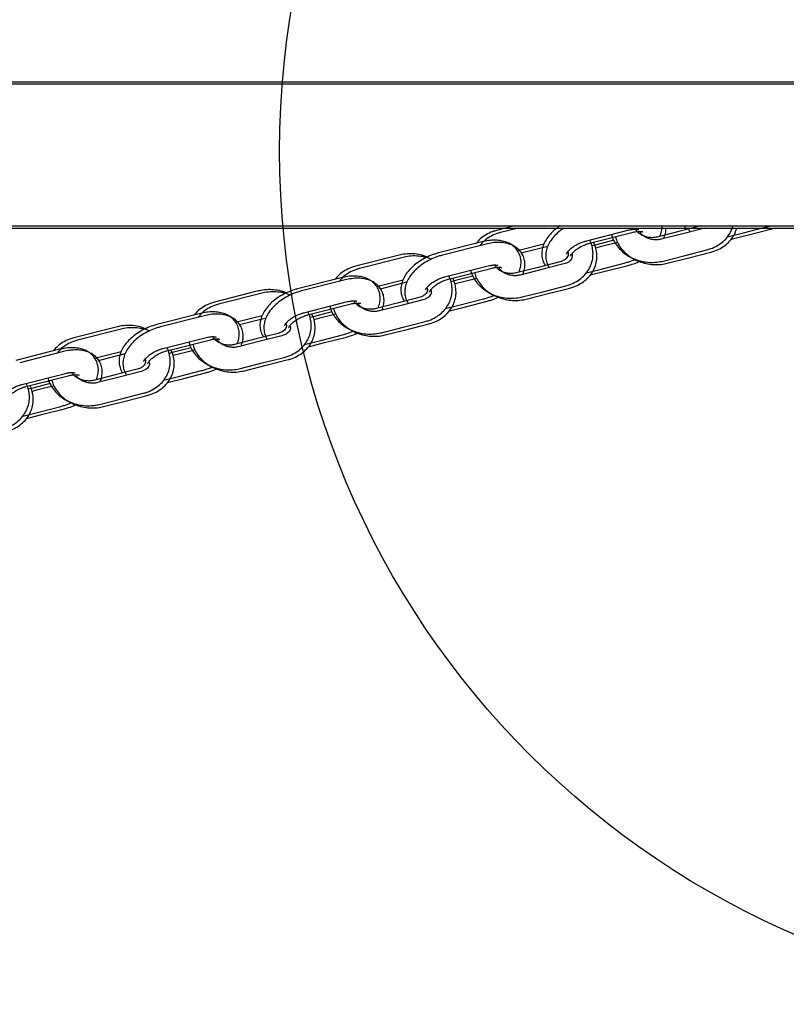
# Model space of a CAD drawing. Units: millimetres. Extents: x 16630 to 25523, y 37113 to 43225.
# Drawn here: x 22916 to 23096, y 39264 to 39495 of the extents above; entities that cross this region are included whole.
import ezdxf

# ---------------------------------------------------------------- set-up
doc = ezdxf.new("R2010")
doc.units = ezdxf.units.MM
doc.header["$LTSCALE"] = 200
doc.layers.add('OTWORY_MONTAŻOWE', color=1, linetype='Continuous')

msp = doc.modelspace()

# ---------------------------------------------------------------- linework, layer by layer
at = {"color": 7, "linetype": 'Continuous', "lineweight": 25}
for p, q in [((23128.28, 39480.15), (20326.28, 39480.15)), ((23129.2, 39479.63), (20327.2, 39479.63)), ((20326.28, 39446.45), (23128.28, 39446.45)), ((20327.2, 39445.93), (23129.2, 39445.93)), ((23032.34, 39446.45), (23028.13, 39445.38)), ((23033.25, 39445.93), (23029.04, 39444.86)), ((23049, 39442.88), (23059.23, 39445.48)), ((23049.91, 39442.36), (23060.15, 39444.96)), ((23070.9, 39445.12), (23065.78, 39443.82)), ((23071.82, 39444.6), (23066.7, 39443.3)), ((23076.02, 39446.42), (23070.9, 39445.12)), ((23076.94, 39445.9), (23071.82, 39444.6)), ((23082.25, 39443.85), (23086.02, 39444.81)), ((23086.02, 39444.81), (23091.14, 39446.11)), ((23086.93, 39444.29), (23092.05, 39445.59)), ((23024.77, 39442.7), (23014.53, 39440.1)), ((23055.62, 39443.06), (23051.55, 39442.03)), ((23056.54, 39442.54), (23052.47, 39441.51)), ((23083.16, 39443.33), (23086.93, 39444.29)), ((23025.68, 39442.18), (23015.45, 39439.58)), ((23033.02, 39440.64), (23039.24, 39442.22)), ((23033.94, 39440.12), (23040.16, 39441.7)), ((23051.55, 39442.03), (23050.47, 39441.76)), ((23052.47, 39441.51), (23051.39, 39441.24)), ((23072.33, 39439.5), (23077.45, 39440.8)), ((23073.25, 39438.98), (23078.37, 39440.28)), ((23005.33, 39439.58), (22995.09, 39436.98)), ((23006.24, 39439.06), (22996.01, 39436.46)), ((23042.98, 39438.03), (23037.87, 39436.72)), ((23052.98, 39436.41), (23058.1, 39437.71)), ((23067.21, 39438.2), (23072.33, 39439.5)), ((23068.13, 39437.68), (23073.25, 39438.98)), ((23015.96, 39434.48), (23026.2, 39437.08)), ((23016.88, 39433.96), (23027.11, 39436.56)), ((23037.87, 39436.72), (23032.75, 39435.42)), ((23038.78, 39436.2), (23033.66, 39434.9)), ((23043.9, 39437.51), (23038.78, 39436.2)), ((23049.21, 39435.45), (23052.98, 39436.41)), ((23050.13, 39434.93), (23053.9, 39435.89)), ((23053.9, 39435.89), (23059.02, 39437.19)), ((22991.73, 39434.3), (22981.5, 39431.7)), ((22992.65, 39433.78), (22982.41, 39431.18)), ((22999.98, 39432.24), (23006.21, 39433.82)), ((23000.9, 39431.72), (23007.12, 39433.3)), ((23018.52, 39433.63), (23017.44, 39433.36)), ((23019.43, 39433.11), (23018.35, 39432.84)), ((23022.58, 39434.66), (23018.52, 39433.63)), ((23023.5, 39434.14), (23019.43, 39433.11)), ((22972.29, 39431.19), (22962.05, 39428.58)), ((23034.18, 39429.8), (23039.3, 39431.1)), ((23039.3, 39431.1), (23044.41, 39432.4)), ((23040.21, 39430.58), (23045.33, 39431.88)), ((22973.21, 39430.67), (22962.97, 39428.06)), ((22982.92, 39426.08), (22993.16, 39428.68)), ((23009.95, 39429.63), (23004.83, 39428.33)), ((23010.86, 39429.11), (23005.75, 39427.81)), ((23019.95, 39428.01), (23025.06, 39429.31)), ((23020.86, 39427.49), (23025.98, 39428.79)), ((23035.09, 39429.28), (23040.21, 39430.58)), ((22983.84, 39425.56), (22994.08, 39428.16)), ((22989.55, 39426.27), (22985.48, 39425.23)), ((23004.83, 39428.33), (22999.71, 39427.02)), ((23005.75, 39427.81), (23000.63, 39426.5)), ((23016.17, 39427.05), (23019.95, 39428.01)), ((23017.09, 39426.53), (23020.86, 39427.49)), ((22958.7, 39425.9), (22948.46, 39423.3)), ((22959.61, 39425.38), (22949.38, 39422.78)), ((22966.95, 39423.84), (22973.17, 39425.43)), ((22967.86, 39423.32), (22974.09, 39424.91)), ((22985.48, 39425.23), (22984.4, 39424.96)), ((22986.4, 39424.71), (22985.32, 39424.44)), ((22990.46, 39425.75), (22986.4, 39424.71)), ((23006.26, 39422.7), (23011.38, 39424.01)), ((22939.25, 39422.79), (22929.02, 39420.18)), ((22940.17, 39422.27), (22929.93, 39419.66)), ((23001.14, 39421.4), (23006.26, 39422.7)), ((23002.06, 39420.88), (23007.17, 39422.18)), ((23007.17, 39422.18), (23012.29, 39423.49)), ((22949.89, 39417.68), (22960.13, 39420.28)), ((22950.8, 39417.16), (22961.04, 39419.76)), ((22971.79, 39419.93), (22966.67, 39418.63)), ((22972.71, 39419.41), (22967.59, 39418.11)), ((22976.91, 39421.23), (22971.79, 39419.93)), ((22977.83, 39420.71), (22972.71, 39419.41)), ((22983.14, 39418.65), (22986.91, 39419.61)), ((22986.91, 39419.61), (22992.03, 39420.91)), ((22987.83, 39419.09), (22992.94, 39420.39)), ((22925.66, 39417.51), (22915.42, 39414.9)), ((22926.58, 39416.99), (22916.34, 39414.38)), ((22933.91, 39415.44), (22940.13, 39417.03)), ((22956.51, 39417.87), (22952.44, 39416.83)), ((22957.43, 39417.35), (22953.36, 39416.31)), ((22984.05, 39418.13), (22987.83, 39419.09)), ((22934.83, 39414.92), (22941.05, 39416.51)), ((22952.44, 39416.83), (22951.37, 39416.56)), ((22953.36, 39416.31), (22952.28, 39416.04)), ((22973.22, 39414.31), (22978.34, 39415.61)), ((22974.14, 39413.79), (22979.26, 39415.09)), ((22943.87, 39412.83), (22938.76, 39411.53)), ((22944.79, 39412.31), (22939.67, 39411.01)), ((22953.87, 39411.21), (22958.99, 39412.51)), ((22968.1, 39413), (22973.22, 39414.31)), ((22969.02, 39412.48), (22974.14, 39413.79)), ((22916.85, 39409.28), (22927.09, 39411.88)), ((22917.77, 39408.76), (22928, 39411.36)), ((22938.76, 39411.53), (22933.64, 39410.23)), ((22939.67, 39411.01), (22934.55, 39409.71)), ((22950.1, 39410.25), (22953.87, 39411.21)), ((22951.02, 39409.73), (22954.79, 39410.69)), ((22954.79, 39410.69), (22959.91, 39411.99)), ((22919.41, 39408.43), (22918.33, 39408.16)), ((22920.32, 39407.91), (22919.25, 39407.64)), ((22923.47, 39409.47), (22919.41, 39408.43)), ((22924.39, 39408.95), (22920.32, 39407.91)), ((22935.07, 39404.61), (22940.19, 39405.91)), ((22935.98, 39404.08), (22941.1, 39405.39)), ((22940.19, 39405.91), (22945.3, 39407.21)), ((22941.1, 39405.39), (22946.22, 39406.69)), ((22920.84, 39402.81), (22925.95, 39404.11)), ((22921.75, 39402.29), (22926.87, 39403.59)), ((22917.06, 39401.85), (22920.84, 39402.81)), ((22917.98, 39401.33), (22921.75, 39402.29))]:
    msp.add_line(p, q, dxfattribs=at)
for points, knots in [([(23028.13, 39445.38), (23027.8, 39445.29), (23026.93, 39445.04), (23025.61, 39444.4), (23024.3, 39443.48), (23023.64, 39442.7), (23023.33, 39442.34)], [0, 0, 0, 0, 0.169748, 0.458483, 0.747165, 1, 1, 1, 1]), ([(23029.04, 39444.86), (23028.72, 39444.77), (23027.84, 39444.52), (23026.53, 39443.88), (23025.21, 39442.96), (23024.55, 39442.18), (23024.25, 39441.82)], [0, 0, 0, 0, 0.169748, 0.458483, 0.747165, 1, 1, 1, 1]), ([(23043.05, 39446.45), (23042.76, 39446.26), (23041.99, 39445.75), (23040.92, 39444.75), (23039.92, 39443.55), (23039.22, 39442.29), (23038.82, 39441.05), (23038.69, 39439.82), (23038.87, 39438.61), (23039.19, 39437.7), (23039.54, 39437.27), (23039.61, 39437.17)], [0, 0, 0, 0, 0.084817, 0.224767, 0.368596, 0.498915, 0.620755, 0.735224, 0.845508, 0.964832, 1, 1, 1, 1]), ([(23043.97, 39445.93), (23043.67, 39445.74), (23042.9, 39445.23), (23041.84, 39444.23), (23040.84, 39443.03), (23040.14, 39441.77), (23039.73, 39440.53), (23039.61, 39439.3), (23039.79, 39438.09), (23040.11, 39437.17), (23040.45, 39436.75), (23040.53, 39436.65)], [0, 0, 0, 0, 0.084817, 0.224767, 0.368596, 0.498915, 0.620755, 0.735224, 0.845508, 0.964832, 1, 1, 1, 1]), ([(23059.23, 39445.48), (23059.4, 39445.52), (23059.89, 39445.63), (23060.61, 39445.7), (23061.22, 39445.67), (23061.51, 39445.57), (23061.48, 39445.58), (23061.47, 39445.59)], [0, 0, 0, 0, 0.136075, 0.395964, 0.646996, 0.89084, 1, 1, 1, 1]), ([(23060.15, 39444.96), (23060.32, 39445), (23060.8, 39445.11), (23061.53, 39445.18), (23062.14, 39445.15), (23062.42, 39445.05), (23062.4, 39445.06), (23062.39, 39445.07)], [0, 0, 0, 0, 0.136075, 0.395964, 0.646996, 0.89084, 1, 1, 1, 1]), ([(23065.78, 39443.82), (23065.64, 39443.79), (23065.19, 39443.69), (23064.34, 39443.65), (23063.31, 39443.81), (23062.35, 39444.16), (23061.56, 39444.66), (23061, 39445.23), (23060.83, 39445.57), (23060.74, 39445.74)], [0, 0, 0, 0, 0.0719626, 0.22762, 0.3835653, 0.5389347, 0.6934957, 0.8482518, 1, 1, 1, 1]), ([(23066.7, 39443.3), (23066.56, 39443.27), (23066.11, 39443.17), (23065.26, 39443.13), (23064.22, 39443.29), (23063.26, 39443.64), (23062.48, 39444.14), (23061.94, 39444.68), (23061.77, 39445), (23061.7, 39445.15)], [0, 0, 0, 0, 0.073496, 0.232471, 0.39174, 0.550421, 0.708276, 0.86633, 1, 1, 1, 1]), ([(23066.43, 39443.99), (23066.57, 39444.38), (23066.84, 39445.16), (23066.98, 39446.02), (23066.92, 39446.44), (23066.92, 39446.45)], [0, 0, 0, 0, 0.5002501, 0.9802968, 1, 1, 1, 1]), ([(23067.34, 39443.46), (23067.48, 39443.86), (23067.76, 39444.64), (23067.9, 39445.5), (23067.84, 39445.92), (23067.84, 39445.93)], [0, 0, 0, 0, 0.50025, 0.980297, 1, 1, 1, 1]), ([(23072.18, 39446.45), (23072.25, 39446.25), (23072.35, 39445.92), (23072.57, 39445.66), (23072.65, 39445.57)], [0, 0, 0, 0, 0.628316, 1, 1, 1, 1]), ([(23073.1, 39445.93), (23073.16, 39445.73), (23073.27, 39445.4), (23073.49, 39445.14), (23073.57, 39445.05)], [0, 0, 0, 0, 0.628316, 1, 1, 1, 1]), ([(23077.45, 39440.8), (23077.77, 39440.9), (23078.65, 39441.15), (23079.97, 39441.78), (23081.32, 39442.75), (23082.41, 39443.95), (23083.18, 39445.2), (23083.43, 39446.07), (23083.54, 39446.45)], [0, 0, 0, 0, 0.111382, 0.300839, 0.49026, 0.677467, 0.861188, 1, 1, 1, 1]), ([(23078.37, 39440.28), (23078.69, 39440.38), (23079.56, 39440.63), (23080.88, 39441.26), (23082.23, 39442.23), (23083.32, 39443.43), (23084.09, 39444.67), (23084.34, 39445.55), (23084.45, 39445.93)], [0, 0, 0, 0, 0.111382, 0.300839, 0.49026, 0.677467, 0.861188, 1, 1, 1, 1]), ([(23091.14, 39446.11), (23091.43, 39446.18), (23091.81, 39446.28), (23092.17, 39446.42), (23092.24, 39446.45)], [0, 0, 0, 0, 0.793207, 1, 1, 1, 1]), ([(23092.05, 39445.59), (23092.35, 39445.66), (23092.72, 39445.76), (23093.09, 39445.9), (23093.16, 39445.93)], [0, 0, 0, 0, 0.793207, 1, 1, 1, 1]), ([(23033.39, 39435.59), (23033.54, 39435.99), (23033.83, 39436.77), (23033.94, 39437.99), (23033.77, 39439.21), (23033.3, 39440.35), (23032.55, 39441.34), (23031.61, 39442.1), (23030.5, 39442.65), (23029.23, 39442.99), (23027.8, 39443.12), (23026.29, 39443.04), (23025.26, 39442.81), (23024.77, 39442.7)], [0, 0, 0, 0, 0.090683, 0.177704, 0.261544, 0.352256, 0.438807, 0.523744, 0.610713, 0.702898, 0.801837, 0.905843, 1, 1, 1, 1]), ([(23034.31, 39435.07), (23034.45, 39435.46), (23034.74, 39436.25), (23034.85, 39437.47), (23034.69, 39438.69), (23034.22, 39439.83), (23033.47, 39440.82), (23032.52, 39441.58), (23031.42, 39442.13), (23030.15, 39442.47), (23028.72, 39442.6), (23027.21, 39442.52), (23026.17, 39442.29), (23025.68, 39442.18)], [0, 0, 0, 0, 0.090683, 0.177704, 0.261544, 0.352256, 0.438807, 0.523744, 0.610713, 0.702898, 0.801837, 0.905843, 1, 1, 1, 1]), ([(23044.41, 39432.4), (23044.74, 39432.5), (23045.61, 39432.75), (23046.93, 39433.38), (23048.28, 39434.35), (23049.38, 39435.55), (23050.18, 39436.9), (23050.66, 39438.36), (23050.82, 39439.87), (23050.64, 39441.35), (23050.34, 39442.45), (23050.02, 39443.01), (23049.96, 39443.12)], [0, 0, 0, 0, 0.069039, 0.186472, 0.303883, 0.419922, 0.533799, 0.645284, 0.754829, 0.863318, 0.971633, 1, 1, 1, 1]), ([(23044.54, 39439.85), (23044.54, 39439.87), (23044.55, 39439.91), (23044.77, 39440.31), (23045.22, 39440.83), (23045.89, 39441.41), (23046.75, 39441.98), (23047.73, 39442.47), (23048.5, 39442.75), (23048.91, 39442.85), (23049, 39442.88)], [0, 0, 0, 0, 0.126392, 0.254488, 0.386169, 0.524616, 0.669629, 0.818866, 0.960828, 1, 1, 1, 1]), ([(23045.33, 39431.88), (23045.65, 39431.98), (23046.53, 39432.23), (23047.85, 39432.86), (23049.19, 39433.83), (23050.29, 39435.03), (23051.09, 39436.38), (23051.57, 39437.84), (23051.74, 39439.35), (23051.56, 39440.83), (23051.26, 39441.93), (23050.94, 39442.49), (23050.87, 39442.6)], [0, 0, 0, 0, 0.069039, 0.186472, 0.303883, 0.419922, 0.533799, 0.645284, 0.754829, 0.863318, 0.971633, 1, 1, 1, 1]), ([(23045.46, 39439.33), (23045.46, 39439.35), (23045.47, 39439.39), (23045.69, 39439.79), (23046.13, 39440.31), (23046.8, 39440.89), (23047.67, 39441.46), (23048.65, 39441.95), (23049.42, 39442.23), (23049.83, 39442.33), (23049.91, 39442.36)], [0, 0, 0, 0, 0.126392, 0.254488, 0.386169, 0.524616, 0.669629, 0.818866, 0.960828, 1, 1, 1, 1]), ([(23055.1, 39444.43), (23055.2, 39444.09), (23055.43, 39443.26), (23056.14, 39442.05), (23057.14, 39440.83), (23058.38, 39439.78), (23059.83, 39438.92), (23061.43, 39438.3), (23063.14, 39437.93), (23064.89, 39437.84), (23066.25, 39437.98), (23067.01, 39438.15), (23067.21, 39438.2)], [0, 0, 0, 0, 0.075148, 0.180983, 0.288371, 0.397513, 0.508184, 0.619968, 0.732517, 0.845652, 0.959321, 1, 1, 1, 1]), ([(23056.02, 39443.91), (23056.11, 39443.57), (23056.35, 39442.74), (23057.05, 39441.53), (23058.05, 39440.31), (23059.3, 39439.26), (23060.75, 39438.4), (23062.35, 39437.78), (23064.05, 39437.41), (23065.8, 39437.32), (23067.17, 39437.46), (23067.93, 39437.63), (23068.13, 39437.68)], [0, 0, 0, 0, 0.075148, 0.180983, 0.288371, 0.397513, 0.508184, 0.619968, 0.732517, 0.845652, 0.959321, 1, 1, 1, 1]), ([(23014.53, 39440.1), (23014.24, 39440.02), (23013.4, 39439.79), (23012.05, 39439.25), (23010.52, 39438.45), (23009.12, 39437.48), (23007.88, 39436.36), (23006.89, 39435.15), (23006.19, 39433.89), (23005.78, 39432.65), (23005.66, 39431.42), (23005.83, 39430.21), (23006.15, 39429.3), (23006.5, 39428.87), (23006.58, 39428.77)], [0, 0, 0, 0, 0.053144, 0.150729, 0.248276, 0.346555, 0.446479, 0.549174, 0.642223, 0.729217, 0.810948, 0.889692, 0.97489, 1, 1, 1, 1]), ([(23044.85, 39440.38), (23044.9, 39440.23), (23045, 39439.88), (23044.93, 39439.49), (23044.71, 39439.04), (23044.26, 39438.59), (23043.67, 39438.23), (23043.19, 39438.09), (23042.98, 39438.03)], [0, 0, 0, 0, 0.165064, 0.371482, 0.558965, 0.725796, 0.884709, 1, 1, 1, 1]), ([(23011.89, 39439.13), (23011.63, 39439.24), (23010.83, 39439.57), (23009.4, 39439.85), (23007.65, 39439.95), (23006.28, 39439.81), (23005.53, 39439.63), (23005.33, 39439.58)], [0, 0, 0, 0, 0.1275, 0.385895, 0.645638, 0.906607, 1, 1, 1, 1]), ([(23012.8, 39438.61), (23012.54, 39438.72), (23011.75, 39439.05), (23010.31, 39439.33), (23008.57, 39439.43), (23007.2, 39439.29), (23006.44, 39439.11), (23006.24, 39439.06)], [0, 0, 0, 0, 0.1275, 0.385895, 0.645638, 0.906607, 1, 1, 1, 1]), ([(23015.45, 39439.58), (23015.15, 39439.5), (23014.32, 39439.27), (23012.96, 39438.73), (23011.44, 39437.93), (23010.04, 39436.96), (23008.8, 39435.84), (23007.8, 39434.63), (23007.1, 39433.37), (23006.7, 39432.13), (23006.57, 39430.9), (23006.75, 39429.69), (23007.07, 39428.78), (23007.41, 39428.35), (23007.49, 39428.25)], [0, 0, 0, 0, 0.053144, 0.150729, 0.248276, 0.346555, 0.446479, 0.549174, 0.642223, 0.729217, 0.810948, 0.889692, 0.97489, 1, 1, 1, 1]), ([(23045.77, 39439.86), (23045.82, 39439.71), (23045.92, 39439.36), (23045.85, 39438.96), (23045.63, 39438.52), (23045.18, 39438.07), (23044.58, 39437.71), (23044.1, 39437.57), (23043.9, 39437.51)], [0, 0, 0, 0, 0.165064, 0.371482, 0.558965, 0.725796, 0.884709, 1, 1, 1, 1]), ([(23058.1, 39437.71), (23058.39, 39437.79), (23059.23, 39438.03), (23060.11, 39438.34), (23060.64, 39438.62), (23060.68, 39438.64)], [0, 0, 0, 0, 0.337405, 0.956967, 1, 1, 1, 1]), ([(23059.02, 39437.19), (23059.31, 39437.27), (23060.14, 39437.51), (23061.02, 39437.82), (23061.56, 39438.1), (23061.6, 39438.12)], [0, 0, 0, 0, 0.337405, 0.956967, 1, 1, 1, 1]), ([(22995.09, 39436.98), (22994.77, 39436.89), (22993.89, 39436.64), (22992.58, 39436), (22991.26, 39435.08), (22990.6, 39434.3), (22990.29, 39433.94)], [0, 0, 0, 0, 0.169748, 0.458483, 0.747165, 1, 1, 1, 1]), ([(22996.01, 39436.46), (22995.68, 39436.37), (22994.81, 39436.12), (22993.49, 39435.48), (22992.18, 39434.56), (22991.52, 39433.78), (22991.21, 39433.42)], [0, 0, 0, 0, 0.169748, 0.458483, 0.747165, 1, 1, 1, 1]), ([(23022.06, 39436.03), (23022.16, 39435.69), (23022.4, 39434.86), (23023.1, 39433.65), (23024.1, 39432.43), (23025.35, 39431.38), (23026.79, 39430.53), (23028.4, 39429.9), (23030.1, 39429.53), (23031.85, 39429.44), (23033.22, 39429.58), (23033.98, 39429.76), (23034.18, 39429.8)], [0, 0, 0, 0, 0.0751484, 0.1809827, 0.2883709, 0.3975131, 0.5081836, 0.6199682, 0.7325165, 0.8456519, 0.959321, 1, 1, 1, 1]), ([(23022.98, 39435.51), (23023.08, 39435.17), (23023.31, 39434.34), (23024.02, 39433.13), (23025.02, 39431.91), (23026.26, 39430.86), (23027.71, 39430), (23029.31, 39429.38), (23031.02, 39429.01), (23032.77, 39428.92), (23034.13, 39429.06), (23034.89, 39429.23), (23035.09, 39429.28)], [0, 0, 0, 0, 0.075148, 0.180983, 0.288371, 0.397513, 0.508184, 0.619968, 0.732517, 0.845652, 0.959321, 1, 1, 1, 1]), ([(23026.2, 39437.08), (23026.37, 39437.12), (23026.85, 39437.23), (23027.57, 39437.3), (23028.19, 39437.27), (23028.47, 39437.17), (23028.44, 39437.18), (23028.44, 39437.19)], [0, 0, 0, 0, 0.136075, 0.395964, 0.646996, 0.89084, 1, 1, 1, 1]), ([(23027.11, 39436.56), (23027.28, 39436.6), (23027.77, 39436.71), (23028.49, 39436.78), (23029.1, 39436.75), (23029.39, 39436.65), (23029.36, 39436.66), (23029.35, 39436.67)], [0, 0, 0, 0, 0.136075, 0.395964, 0.646996, 0.89084, 1, 1, 1, 1]), ([(23032.75, 39435.42), (23032.61, 39435.39), (23032.15, 39435.29), (23031.31, 39435.25), (23030.27, 39435.41), (23029.31, 39435.76), (23028.53, 39436.26), (23027.98, 39436.8), (23027.82, 39437.13), (23027.75, 39437.27)], [0, 0, 0, 0, 0.073496, 0.232471, 0.39174, 0.550421, 0.708276, 0.86633, 1, 1, 1, 1]), ([(23033.66, 39434.9), (23033.52, 39434.87), (23033.07, 39434.77), (23032.22, 39434.73), (23031.19, 39434.89), (23030.23, 39435.24), (23029.44, 39435.74), (23028.9, 39436.28), (23028.74, 39436.61), (23028.66, 39436.75)], [0, 0, 0, 0, 0.073496, 0.232471, 0.39174, 0.550421, 0.708276, 0.86633, 1, 1, 1, 1]), ([(23000.35, 39427.19), (23000.5, 39427.59), (23000.79, 39428.37), (23000.9, 39429.59), (23000.74, 39430.81), (23000.27, 39431.95), (22999.51, 39432.94), (22998.57, 39433.7), (22997.46, 39434.25), (22996.2, 39434.59), (22994.76, 39434.72), (22993.25, 39434.64), (22992.22, 39434.41), (22991.73, 39434.3)], [0, 0, 0, 0, 0.090683, 0.177704, 0.261544, 0.352256, 0.438807, 0.523744, 0.610713, 0.702898, 0.801837, 0.905843, 1, 1, 1, 1]), ([(23001.27, 39426.67), (23001.42, 39427.07), (23001.71, 39427.85), (23001.81, 39429.07), (23001.65, 39430.29), (23001.18, 39431.43), (23000.43, 39432.42), (22999.49, 39433.18), (22998.38, 39433.73), (22997.11, 39434.07), (22995.68, 39434.2), (22994.17, 39434.12), (22993.14, 39433.89), (22992.65, 39433.78)], [0, 0, 0, 0, 0.090683, 0.177704, 0.261544, 0.352256, 0.438807, 0.523744, 0.610713, 0.702898, 0.801837, 0.905843, 1, 1, 1, 1]), ([(23011.38, 39424.01), (23011.7, 39424.1), (23012.57, 39424.35), (23013.9, 39424.98), (23015.24, 39425.95), (23016.34, 39427.15), (23017.14, 39428.5), (23017.62, 39429.96), (23017.78, 39431.47), (23017.61, 39432.95), (23017.3, 39434.06), (23016.99, 39434.61), (23016.92, 39434.72)], [0, 0, 0, 0, 0.069039, 0.186472, 0.303883, 0.419922, 0.533799, 0.645284, 0.754829, 0.863318, 0.971633, 1, 1, 1, 1]), ([(23011.5, 39431.45), (23011.51, 39431.47), (23011.52, 39431.52), (23011.74, 39431.91), (23012.18, 39432.43), (23012.85, 39433.01), (23013.72, 39433.58), (23014.7, 39434.07), (23015.47, 39434.35), (23015.87, 39434.46), (23015.96, 39434.48)], [0, 0, 0, 0, 0.126392, 0.254488, 0.386169, 0.524616, 0.669629, 0.818866, 0.960828, 1, 1, 1, 1]), ([(23012.29, 39423.49), (23012.62, 39423.58), (23013.49, 39423.83), (23014.81, 39424.46), (23016.16, 39425.43), (23017.25, 39426.63), (23018.06, 39427.98), (23018.54, 39429.44), (23018.7, 39430.95), (23018.52, 39432.43), (23018.22, 39433.54), (23017.9, 39434.09), (23017.84, 39434.2)], [0, 0, 0, 0, 0.069039, 0.186472, 0.303883, 0.419922, 0.533799, 0.645284, 0.754829, 0.863318, 0.971633, 1, 1, 1, 1]), ([(23012.42, 39430.93), (23012.42, 39430.95), (23012.43, 39431), (23012.65, 39431.39), (23013.1, 39431.91), (23013.77, 39432.49), (23014.63, 39433.06), (23015.61, 39433.55), (23016.38, 39433.83), (23016.79, 39433.93), (23016.88, 39433.96)], [0, 0, 0, 0, 0.126392, 0.254488, 0.386169, 0.524616, 0.669629, 0.818866, 0.960828, 1, 1, 1, 1]), ([(22978.85, 39430.73), (22978.59, 39430.84), (22977.8, 39431.17), (22976.36, 39431.45), (22974.62, 39431.55), (22973.25, 39431.41), (22972.49, 39431.23), (22972.29, 39431.19)], [0, 0, 0, 0, 0.1275, 0.385895, 0.645638, 0.906607, 1, 1, 1, 1]), ([(22981.5, 39431.7), (22981.2, 39431.62), (22980.37, 39431.39), (22979.01, 39430.85), (22977.48, 39430.05), (22976.08, 39429.08), (22974.84, 39427.96), (22973.85, 39426.75), (22973.15, 39425.49), (22972.74, 39424.25), (22972.62, 39423.02), (22972.8, 39421.81), (22973.12, 39420.9), (22973.46, 39420.47), (22973.54, 39420.37)], [0, 0, 0, 0, 0.053144, 0.150729, 0.248276, 0.346555, 0.446479, 0.549174, 0.642223, 0.729217, 0.810948, 0.889692, 0.97489, 1, 1, 1, 1]), ([(22979.77, 39430.21), (22979.51, 39430.32), (22978.71, 39430.65), (22977.28, 39430.93), (22975.53, 39431.03), (22974.16, 39430.89), (22973.41, 39430.71), (22973.21, 39430.67)], [0, 0, 0, 0, 0.1275, 0.385895, 0.645638, 0.906607, 1, 1, 1, 1]), ([(22982.41, 39431.18), (22982.12, 39431.1), (22981.28, 39430.87), (22979.92, 39430.33), (22978.4, 39429.53), (22977, 39428.56), (22975.76, 39427.44), (22974.77, 39426.23), (22974.06, 39424.97), (22973.66, 39423.73), (22973.54, 39422.5), (22973.71, 39421.29), (22974.03, 39420.38), (22974.38, 39419.95), (22974.46, 39419.85)], [0, 0, 0, 0, 0.053144, 0.150729, 0.248276, 0.346555, 0.446479, 0.549174, 0.642223, 0.729217, 0.810948, 0.889692, 0.97489, 1, 1, 1, 1]), ([(23011.82, 39431.98), (23011.86, 39431.83), (23011.96, 39431.48), (23011.89, 39431.09), (23011.68, 39430.64), (23011.23, 39430.19), (23010.63, 39429.83), (23010.15, 39429.69), (23009.95, 39429.63)], [0, 0, 0, 0, 0.165064, 0.371482, 0.558965, 0.725796, 0.884709, 1, 1, 1, 1]), ([(23012.73, 39431.46), (23012.78, 39431.31), (23012.88, 39430.96), (23012.81, 39430.57), (23012.59, 39430.12), (23012.14, 39429.67), (23011.55, 39429.31), (23011.07, 39429.17), (23010.86, 39429.11)], [0, 0, 0, 0, 0.165064, 0.371482, 0.558965, 0.725796, 0.884709, 1, 1, 1, 1]), ([(22962.05, 39428.58), (22961.73, 39428.49), (22960.86, 39428.24), (22959.54, 39427.6), (22958.22, 39426.68), (22957.56, 39425.9), (22957.26, 39425.54)], [0, 0, 0, 0, 0.1697479, 0.4584831, 0.7471653, 1, 1, 1, 1]), ([(22993.16, 39428.68), (22993.33, 39428.72), (22993.81, 39428.83), (22994.54, 39428.9), (22995.15, 39428.87), (22995.43, 39428.77), (22995.41, 39428.78), (22995.4, 39428.79)], [0, 0, 0, 0, 0.136075, 0.395964, 0.646996, 0.89084, 1, 1, 1, 1]), ([(22999.71, 39427.02), (22999.57, 39426.99), (22999.12, 39426.89), (22998.27, 39426.86), (22997.23, 39427.01), (22996.27, 39427.36), (22995.49, 39427.86), (22994.95, 39428.41), (22994.79, 39428.73), (22994.71, 39428.87)], [0, 0, 0, 0, 0.0734963, 0.2324711, 0.39174, 0.5504208, 0.7082758, 0.8663301, 1, 1, 1, 1]), ([(23000.63, 39426.5), (23000.48, 39426.47), (23000.03, 39426.37), (22999.19, 39426.33), (22998.15, 39426.49), (22997.19, 39426.84), (22996.41, 39427.34), (22995.84, 39427.91), (22995.67, 39428.25), (22995.59, 39428.42)], [0, 0, 0, 0, 0.071963, 0.22762, 0.383565, 0.538935, 0.693496, 0.848252, 1, 1, 1, 1]), ([(23025.06, 39429.31), (23025.36, 39429.39), (23026.19, 39429.63), (23027.07, 39429.94), (23027.61, 39430.23), (23027.64, 39430.24)], [0, 0, 0, 0, 0.337405, 0.956967, 1, 1, 1, 1]), ([(23025.98, 39428.79), (23026.27, 39428.87), (23027.11, 39429.11), (23027.99, 39429.42), (23028.52, 39429.7), (23028.56, 39429.72)], [0, 0, 0, 0, 0.337405, 0.956967, 1, 1, 1, 1]), ([(22962.97, 39428.06), (22962.65, 39427.97), (22961.77, 39427.72), (22960.45, 39427.08), (22959.14, 39426.16), (22958.48, 39425.38), (22958.17, 39425.02)], [0, 0, 0, 0, 0.169748, 0.458483, 0.747165, 1, 1, 1, 1]), ([(22967.32, 39418.79), (22967.46, 39419.19), (22967.75, 39419.97), (22967.86, 39421.19), (22967.7, 39422.41), (22967.23, 39423.56), (22966.48, 39424.54), (22965.53, 39425.3), (22964.43, 39425.85), (22963.16, 39426.19), (22961.73, 39426.32), (22960.22, 39426.24), (22959.19, 39426.01), (22958.7, 39425.9)], [0, 0, 0, 0, 0.090683, 0.177704, 0.261544, 0.352256, 0.438807, 0.523744, 0.610713, 0.702898, 0.801837, 0.905843, 1, 1, 1, 1]), ([(22978.34, 39415.61), (22978.66, 39415.7), (22979.54, 39415.95), (22980.86, 39416.58), (22982.21, 39417.55), (22983.3, 39418.75), (22984.11, 39420.11), (22984.59, 39421.57), (22984.75, 39423.07), (22984.57, 39424.56), (22984.27, 39425.66), (22983.95, 39426.21), (22983.88, 39426.32)], [0, 0, 0, 0, 0.069039, 0.186472, 0.3038833, 0.4199215, 0.5337994, 0.6452838, 0.7548287, 0.863318, 0.9716331, 1, 1, 1, 1]), ([(22978.47, 39423.05), (22978.47, 39423.08), (22978.48, 39423.12), (22978.7, 39423.51), (22979.14, 39424.03), (22979.81, 39424.61), (22980.68, 39425.19), (22981.66, 39425.67), (22982.43, 39425.95), (22982.84, 39426.06), (22982.92, 39426.08)], [0, 0, 0, 0, 0.126392, 0.254488, 0.386169, 0.524616, 0.669629, 0.818866, 0.960828, 1, 1, 1, 1]), ([(22989.03, 39427.63), (22989.13, 39427.29), (22989.36, 39426.46), (22990.06, 39425.25), (22991.06, 39424.03), (22992.31, 39422.98), (22993.76, 39422.13), (22995.36, 39421.5), (22997.07, 39421.13), (22998.82, 39421.04), (23000.18, 39421.18), (23000.94, 39421.36), (23001.14, 39421.4)], [0, 0, 0, 0, 0.075148, 0.180983, 0.288371, 0.397513, 0.508184, 0.619968, 0.732517, 0.845652, 0.959321, 1, 1, 1, 1]), ([(22989.94, 39427.11), (22990.04, 39426.77), (22990.28, 39425.94), (22990.98, 39424.73), (22991.98, 39423.51), (22993.23, 39422.46), (22994.67, 39421.61), (22996.28, 39420.98), (22997.98, 39420.61), (22999.73, 39420.52), (23001.1, 39420.66), (23001.86, 39420.84), (23002.06, 39420.88)], [0, 0, 0, 0, 0.075148, 0.180983, 0.288371, 0.397513, 0.508184, 0.619968, 0.732517, 0.845652, 0.959321, 1, 1, 1, 1]), ([(22994.08, 39428.16), (22994.24, 39428.2), (22994.73, 39428.31), (22995.45, 39428.38), (22996.07, 39428.35), (22996.35, 39428.25), (22996.32, 39428.26), (22996.32, 39428.27)], [0, 0, 0, 0, 0.136075, 0.395964, 0.646996, 0.89084, 1, 1, 1, 1]), ([(22968.23, 39418.27), (22968.38, 39418.67), (22968.67, 39419.45), (22968.78, 39420.67), (22968.62, 39421.89), (22968.15, 39423.04), (22967.39, 39424.02), (22966.45, 39424.78), (22965.34, 39425.33), (22964.08, 39425.67), (22962.64, 39425.8), (22961.13, 39425.72), (22960.1, 39425.49), (22959.61, 39425.38)], [0, 0, 0, 0, 0.090683, 0.177704, 0.261544, 0.352256, 0.438807, 0.523744, 0.610713, 0.702898, 0.801837, 0.905843, 1, 1, 1, 1]), ([(22979.26, 39415.09), (22979.58, 39415.18), (22980.45, 39415.43), (22981.78, 39416.06), (22983.12, 39417.03), (22984.22, 39418.23), (22985.02, 39419.59), (22985.5, 39421.05), (22985.66, 39422.55), (22985.49, 39424.04), (22985.18, 39425.14), (22984.87, 39425.69), (22984.8, 39425.8)], [0, 0, 0, 0, 0.069039, 0.186472, 0.303883, 0.419922, 0.533799, 0.645284, 0.754829, 0.863318, 0.971633, 1, 1, 1, 1]), ([(22979.38, 39422.53), (22979.39, 39422.55), (22979.39, 39422.6), (22979.62, 39422.99), (22980.06, 39423.51), (22980.73, 39424.09), (22981.6, 39424.66), (22982.58, 39425.15), (22983.35, 39425.43), (22983.75, 39425.54), (22983.84, 39425.56)], [0, 0, 0, 0, 0.126392, 0.254488, 0.386169, 0.524616, 0.669629, 0.818866, 0.960828, 1, 1, 1, 1]), ([(22945.82, 39422.33), (22945.55, 39422.44), (22944.76, 39422.77), (22943.32, 39423.05), (22941.58, 39423.15), (22940.21, 39423.01), (22939.45, 39422.83), (22939.25, 39422.79)], [0, 0, 0, 0, 0.1275, 0.385895, 0.645638, 0.906607, 1, 1, 1, 1]), ([(22948.46, 39423.3), (22948.17, 39423.22), (22947.33, 39422.99), (22945.97, 39422.45), (22944.45, 39421.65), (22943.05, 39420.68), (22941.81, 39419.56), (22940.82, 39418.35), (22940.11, 39417.09), (22939.71, 39415.85), (22939.58, 39414.62), (22939.76, 39413.41), (22940.08, 39412.5), (22940.43, 39412.07), (22940.5, 39411.97)], [0, 0, 0, 0, 0.053144, 0.150729, 0.248276, 0.346555, 0.446479, 0.549174, 0.642223, 0.729217, 0.810948, 0.889692, 0.97489, 1, 1, 1, 1]), ([(22946.73, 39421.81), (22946.47, 39421.92), (22945.68, 39422.25), (22944.24, 39422.53), (22942.5, 39422.63), (22941.13, 39422.49), (22940.37, 39422.31), (22940.17, 39422.27)], [0, 0, 0, 0, 0.1275, 0.385895, 0.645638, 0.906607, 1, 1, 1, 1]), ([(22949.38, 39422.78), (22949.08, 39422.7), (22948.25, 39422.47), (22946.89, 39421.93), (22945.36, 39421.13), (22943.96, 39420.16), (22942.72, 39419.04), (22941.73, 39417.83), (22941.03, 39416.57), (22940.62, 39415.33), (22940.5, 39414.1), (22940.68, 39412.89), (22941, 39411.98), (22941.34, 39411.55), (22941.42, 39411.45)], [0, 0, 0, 0, 0.053144, 0.150729, 0.248276, 0.346555, 0.446479, 0.549174, 0.642223, 0.729217, 0.810948, 0.889692, 0.97489, 1, 1, 1, 1]), ([(22978.78, 39423.59), (22978.83, 39423.43), (22978.93, 39423.08), (22978.86, 39422.69), (22978.64, 39422.24), (22978.19, 39421.79), (22977.6, 39421.44), (22977.11, 39421.29), (22976.91, 39421.23)], [0, 0, 0, 0, 0.165064, 0.371482, 0.558965, 0.725796, 0.884709, 1, 1, 1, 1]), ([(22979.7, 39423.07), (22979.74, 39422.91), (22979.84, 39422.56), (22979.77, 39422.17), (22979.56, 39421.72), (22979.11, 39421.27), (22978.51, 39420.92), (22978.03, 39420.77), (22977.83, 39420.71)], [0, 0, 0, 0, 0.165064, 0.371482, 0.558965, 0.725796, 0.884709, 1, 1, 1, 1]), ([(22992.03, 39420.91), (22992.32, 39420.99), (22993.15, 39421.23), (22994.03, 39421.54), (22994.57, 39421.83), (22994.61, 39421.84)], [0, 0, 0, 0, 0.337405, 0.956967, 1, 1, 1, 1]), ([(22929.02, 39420.18), (22928.69, 39420.09), (22927.82, 39419.84), (22926.5, 39419.21), (22925.19, 39418.28), (22924.53, 39417.5), (22924.22, 39417.14)], [0, 0, 0, 0, 0.1697479, 0.4584831, 0.7471653, 1, 1, 1, 1]), ([(22929.93, 39419.66), (22929.61, 39419.57), (22928.74, 39419.32), (22927.42, 39418.69), (22926.1, 39417.76), (22925.44, 39416.98), (22925.14, 39416.62)], [0, 0, 0, 0, 0.169748, 0.458483, 0.747165, 1, 1, 1, 1]), ([(22955.99, 39419.23), (22956.09, 39418.89), (22956.32, 39418.06), (22957.03, 39416.85), (22958.03, 39415.63), (22959.27, 39414.58), (22960.72, 39413.73), (22962.32, 39413.1), (22964.03, 39412.74), (22965.78, 39412.64), (22967.15, 39412.78), (22967.9, 39412.96), (22968.1, 39413)], [0, 0, 0, 0, 0.075148, 0.180983, 0.288371, 0.397513, 0.508184, 0.619968, 0.732517, 0.845652, 0.959321, 1, 1, 1, 1]), ([(22960.13, 39420.28), (22960.29, 39420.32), (22960.78, 39420.44), (22961.5, 39420.5), (22962.12, 39420.47), (22962.4, 39420.37), (22962.37, 39420.38), (22962.36, 39420.39)], [0, 0, 0, 0, 0.136075, 0.395964, 0.646996, 0.89084, 1, 1, 1, 1]), ([(22961.04, 39419.76), (22961.21, 39419.8), (22961.69, 39419.92), (22962.42, 39419.98), (22963.03, 39419.95), (22963.31, 39419.85), (22963.29, 39419.86), (22963.28, 39419.87)], [0, 0, 0, 0, 0.136075, 0.395964, 0.646996, 0.89084, 1, 1, 1, 1]), ([(22966.67, 39418.63), (22966.53, 39418.59), (22966.08, 39418.49), (22965.23, 39418.46), (22964.2, 39418.61), (22963.24, 39418.97), (22962.45, 39419.46), (22961.91, 39420.01), (22961.75, 39420.33), (22961.68, 39420.47)], [0, 0, 0, 0, 0.0734963, 0.2324711, 0.39174, 0.5504208, 0.7082758, 0.8663301, 1, 1, 1, 1]), ([(22967.59, 39418.11), (22967.45, 39418.07), (22967, 39417.97), (22966.15, 39417.94), (22965.11, 39418.09), (22964.15, 39418.45), (22963.37, 39418.94), (22962.83, 39419.49), (22962.67, 39419.81), (22962.59, 39419.95)], [0, 0, 0, 0, 0.073496, 0.232471, 0.39174, 0.550421, 0.708276, 0.86633, 1, 1, 1, 1]), ([(22992.94, 39420.39), (22993.24, 39420.47), (22994.07, 39420.71), (22994.95, 39421.02), (22995.49, 39421.31), (22995.52, 39421.32)], [0, 0, 0, 0, 0.337405, 0.956967, 1, 1, 1, 1]), ([(22934.28, 39410.39), (22934.43, 39410.79), (22934.72, 39411.57), (22934.83, 39412.79), (22934.66, 39414.01), (22934.19, 39415.16), (22933.44, 39416.14), (22932.5, 39416.9), (22931.39, 39417.45), (22930.12, 39417.8), (22928.69, 39417.92), (22927.18, 39417.84), (22926.15, 39417.61), (22925.66, 39417.51)], [0, 0, 0, 0, 0.090683, 0.177704, 0.261544, 0.352256, 0.438807, 0.523744, 0.610713, 0.702898, 0.801837, 0.905843, 1, 1, 1, 1]), ([(22935.2, 39409.87), (22935.34, 39410.27), (22935.63, 39411.05), (22935.74, 39412.27), (22935.58, 39413.49), (22935.11, 39414.64), (22934.36, 39415.62), (22933.41, 39416.38), (22932.31, 39416.93), (22931.04, 39417.28), (22929.61, 39417.4), (22928.1, 39417.32), (22927.07, 39417.09), (22926.58, 39416.99)], [0, 0, 0, 0, 0.090683, 0.177704, 0.261544, 0.352256, 0.438807, 0.523744, 0.610713, 0.702898, 0.801837, 0.905843, 1, 1, 1, 1]), ([(22945.3, 39407.21), (22945.63, 39407.3), (22946.5, 39407.55), (22947.82, 39408.18), (22949.17, 39409.16), (22950.27, 39410.35), (22951.07, 39411.71), (22951.55, 39413.17), (22951.71, 39414.67), (22951.53, 39416.16), (22951.23, 39417.26), (22950.91, 39417.81), (22950.85, 39417.92)], [0, 0, 0, 0, 0.069039, 0.186472, 0.303883, 0.419922, 0.533799, 0.645284, 0.754829, 0.863318, 0.971633, 1, 1, 1, 1]), ([(22945.43, 39414.66), (22945.43, 39414.68), (22945.44, 39414.72), (22945.66, 39415.12), (22946.11, 39415.63), (22946.78, 39416.21), (22947.64, 39416.79), (22948.62, 39417.27), (22949.39, 39417.55), (22949.8, 39417.66), (22949.89, 39417.68)], [0, 0, 0, 0, 0.126392, 0.254488, 0.386169, 0.524616, 0.669629, 0.818866, 0.960828, 1, 1, 1, 1]), ([(22946.22, 39406.69), (22946.54, 39406.78), (22947.42, 39407.03), (22948.74, 39407.66), (22950.09, 39408.64), (22951.18, 39409.83), (22951.98, 39411.19), (22952.47, 39412.65), (22952.63, 39414.15), (22952.45, 39415.64), (22952.15, 39416.74), (22951.83, 39417.29), (22951.76, 39417.4)], [0, 0, 0, 0, 0.069039, 0.186472, 0.303883, 0.419922, 0.533799, 0.645284, 0.754829, 0.863318, 0.971633, 1, 1, 1, 1]), ([(22946.35, 39414.14), (22946.35, 39414.16), (22946.36, 39414.2), (22946.58, 39414.6), (22947.02, 39415.11), (22947.69, 39415.69), (22948.56, 39416.27), (22949.54, 39416.75), (22950.31, 39417.03), (22950.72, 39417.14), (22950.8, 39417.16)], [0, 0, 0, 0, 0.126392, 0.254488, 0.386169, 0.524616, 0.669629, 0.818866, 0.960828, 1, 1, 1, 1]), ([(22956.91, 39418.71), (22957.01, 39418.37), (22957.24, 39417.54), (22957.94, 39416.33), (22958.94, 39415.11), (22960.19, 39414.06), (22961.64, 39413.21), (22963.24, 39412.58), (22964.95, 39412.21), (22966.69, 39412.12), (22968.06, 39412.26), (22968.82, 39412.44), (22969.02, 39412.48)], [0, 0, 0, 0, 0.075148, 0.180983, 0.288371, 0.397513, 0.508184, 0.619968, 0.732517, 0.845652, 0.959321, 1, 1, 1, 1]), ([(22945.75, 39415.19), (22945.79, 39415.03), (22945.89, 39414.69), (22945.82, 39414.29), (22945.6, 39413.84), (22945.16, 39413.39), (22944.56, 39413.04), (22944.08, 39412.89), (22943.87, 39412.83)], [0, 0, 0, 0, 0.165064, 0.371482, 0.558965, 0.725796, 0.884709, 1, 1, 1, 1]), ([(22946.66, 39414.67), (22946.71, 39414.51), (22946.81, 39414.16), (22946.74, 39413.77), (22946.52, 39413.32), (22946.07, 39412.87), (22945.48, 39412.52), (22944.99, 39412.37), (22944.79, 39412.31)], [0, 0, 0, 0, 0.165064, 0.371482, 0.558965, 0.725796, 0.884709, 1, 1, 1, 1]), ([(22958.99, 39412.51), (22959.28, 39412.6), (22960.12, 39412.83), (22961, 39413.14), (22961.53, 39413.43), (22961.57, 39413.45)], [0, 0, 0, 0, 0.337405, 0.956967, 1, 1, 1, 1]), ([(22959.91, 39411.99), (22960.2, 39412.08), (22961.03, 39412.31), (22961.91, 39412.62), (22962.45, 39412.91), (22962.49, 39412.93)], [0, 0, 0, 0, 0.337405, 0.956967, 1, 1, 1, 1]), ([(22922.96, 39410.83), (22923.05, 39410.49), (22923.29, 39409.66), (22923.99, 39408.45), (22924.99, 39407.23), (22926.24, 39406.18), (22927.68, 39405.33), (22929.29, 39404.71), (22930.99, 39404.34), (22932.74, 39404.24), (22934.11, 39404.38), (22934.87, 39404.56), (22935.07, 39404.61)], [0, 0, 0, 0, 0.075148, 0.180983, 0.288371, 0.397513, 0.508184, 0.619968, 0.732517, 0.845652, 0.959321, 1, 1, 1, 1]), ([(22923.87, 39410.31), (22923.97, 39409.97), (22924.2, 39409.14), (22924.91, 39407.93), (22925.91, 39406.71), (22927.15, 39405.66), (22928.6, 39404.81), (22930.2, 39404.18), (22931.91, 39403.82), (22933.66, 39403.72), (22935.02, 39403.86), (22935.78, 39404.04), (22935.98, 39404.08)], [0, 0, 0, 0, 0.075148, 0.180983, 0.288371, 0.397513, 0.508184, 0.619968, 0.732517, 0.845652, 0.959321, 1, 1, 1, 1]), ([(22927.09, 39411.88), (22927.26, 39411.92), (22927.74, 39412.04), (22928.46, 39412.11), (22929.08, 39412.07), (22929.36, 39411.97), (22929.33, 39411.99), (22929.33, 39411.99)], [0, 0, 0, 0, 0.136075, 0.395964, 0.646996, 0.89084, 1, 1, 1, 1]), ([(22928, 39411.36), (22928.17, 39411.4), (22928.66, 39411.52), (22929.38, 39411.59), (22930, 39411.55), (22930.28, 39411.45), (22930.25, 39411.47), (22930.24, 39411.47)], [0, 0, 0, 0, 0.136075, 0.395964, 0.646996, 0.89084, 1, 1, 1, 1]), ([(22933.64, 39410.23), (22933.5, 39410.19), (22933.05, 39410.09), (22932.2, 39410.06), (22931.16, 39410.21), (22930.2, 39410.57), (22929.42, 39411.06), (22928.87, 39411.61), (22928.71, 39411.93), (22928.64, 39412.08)], [0, 0, 0, 0, 0.0734963, 0.2324711, 0.39174, 0.5504208, 0.7082758, 0.8663301, 1, 1, 1, 1]), ([(22934.55, 39409.71), (22934.41, 39409.67), (22933.96, 39409.57), (22933.11, 39409.54), (22932.08, 39409.69), (22931.12, 39410.05), (22930.33, 39410.54), (22929.79, 39411.09), (22929.63, 39411.41), (22929.55, 39411.56)], [0, 0, 0, 0, 0.073496, 0.232471, 0.39174, 0.550421, 0.708276, 0.86633, 1, 1, 1, 1]), ([(22912.27, 39398.81), (22912.59, 39398.9), (22913.46, 39399.15), (22914.79, 39399.78), (22916.13, 39400.76), (22917.23, 39401.95), (22918.03, 39403.31), (22918.51, 39404.77), (22918.67, 39406.27), (22918.5, 39407.76), (22918.19, 39408.86), (22917.88, 39409.41), (22917.81, 39409.53)], [0, 0, 0, 0, 0.069039, 0.186472, 0.303883, 0.419922, 0.533799, 0.645284, 0.754829, 0.863318, 0.971633, 1, 1, 1, 1]), ([(22912.39, 39406.26), (22912.4, 39406.28), (22912.41, 39406.32), (22912.63, 39406.72), (22913.07, 39407.23), (22913.74, 39407.82), (22914.61, 39408.39), (22915.59, 39408.87), (22916.36, 39409.15), (22916.76, 39409.26), (22916.85, 39409.28)], [0, 0, 0, 0, 0.126392, 0.254488, 0.386169, 0.524616, 0.669629, 0.818866, 0.960828, 1, 1, 1, 1]), ([(22913.18, 39398.29), (22913.51, 39398.38), (22914.38, 39398.63), (22915.7, 39399.26), (22917.05, 39400.24), (22918.15, 39401.43), (22918.95, 39402.79), (22919.43, 39404.25), (22919.59, 39405.75), (22919.41, 39407.24), (22919.11, 39408.34), (22918.79, 39408.89), (22918.73, 39409.01)], [0, 0, 0, 0, 0.069039, 0.186472, 0.303883, 0.419922, 0.533799, 0.645284, 0.754829, 0.863318, 0.971633, 1, 1, 1, 1]), ([(22913.31, 39405.74), (22913.31, 39405.76), (22913.32, 39405.8), (22913.54, 39406.2), (22913.99, 39406.71), (22914.66, 39407.29), (22915.52, 39407.87), (22916.5, 39408.35), (22917.27, 39408.63), (22917.68, 39408.74), (22917.77, 39408.76)], [0, 0, 0, 0, 0.126392, 0.254488, 0.386169, 0.524616, 0.669629, 0.818866, 0.960828, 1, 1, 1, 1]), ([(22925.95, 39404.11), (22926.25, 39404.2), (22927.08, 39404.43), (22927.96, 39404.74), (22928.5, 39405.03), (22928.53, 39405.05)], [0, 0, 0, 0, 0.337405, 0.956967, 1, 1, 1, 1]), ([(22926.87, 39403.59), (22927.16, 39403.68), (22928, 39403.91), (22928.88, 39404.22), (22929.41, 39404.51), (22929.45, 39404.53)], [0, 0, 0, 0, 0.337405, 0.956967, 1, 1, 1, 1])]:
    msp.add_open_spline(points, degree=3, knots=knots, dxfattribs=at)
at = {"layer": 'OTWORY_MONTAŻOWE'}
msp.add_circle((23177.28, 39463.99), 200, dxfattribs=at)

doc.saveas('drawing.dxf')
